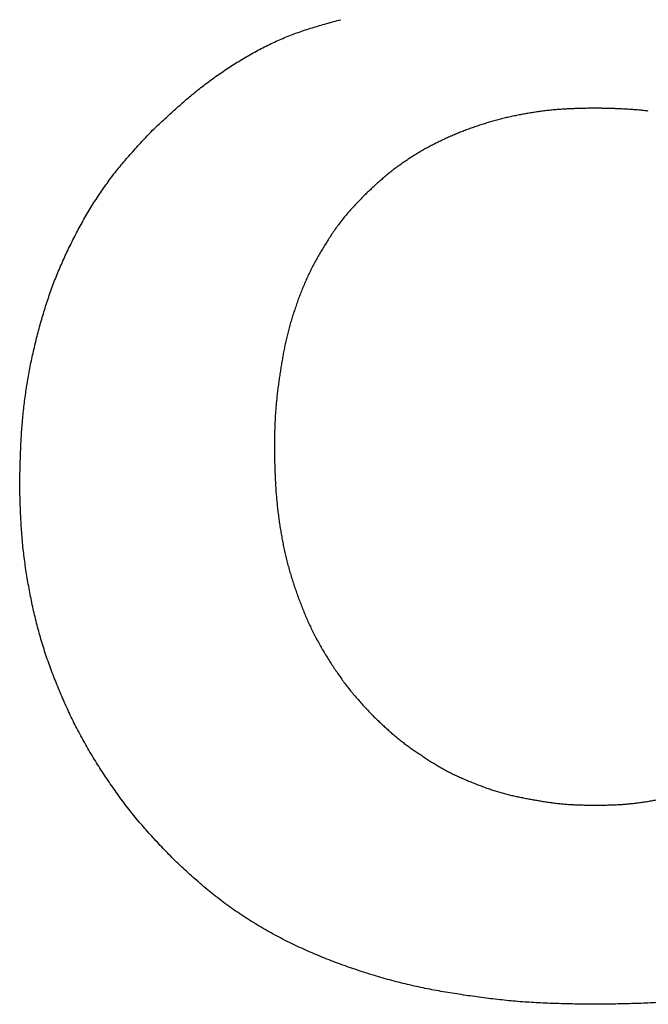
# Model space of a CAD drawing. Units: millimetres. Extents: x 34 to 599, y 2 to 418.
# Drawn here: x 191 to 191, y 149 to 150 of the extents above; entities that cross this region are included whole.
import ezdxf

# ---------------------------------------------------------------- set-up
doc = ezdxf.new("R2010")
doc.units = ezdxf.units.MM
doc.header["$LTSCALE"] = 0.250686
doc.layers.add('NoLayerName_001', color=7, linetype='Continuous')

msp = doc.modelspace()

# ---------------------------------------------------------------- linework, layer by layer
at = {"layer": 'NoLayerName_001', "color": 7, "linetype": 'Continuous', "lineweight": 25}
for points, knots in [([(190.9905893, 149.9062984), (190.9923064, 149.9079089), (190.9957382, 149.9111321), (191.0008983, 149.9159525), (191.0060789, 149.9207482), (191.0112911, 149.9255058), (191.0165454, 149.930213), (191.0218522, 149.9348572), (191.0272222, 149.9394255), (191.0326655, 149.9439056), (191.038193, 149.9482832), (191.0438044, 149.952556), (191.0494972, 149.9567241), (191.0552689, 149.9607867), (191.0611173, 149.9647433), (191.0670398, 149.9685933), (191.0730342, 149.9723359), (191.0790975, 149.9759708), (191.0852272, 149.9794956), (191.0914249, 149.9828986), (191.097691, 149.9861685), (191.1040258, 149.9892937), (191.1104296, 149.9922627), (191.1169029, 149.995064), (191.1234461, 149.9976863), (191.1300604, 150.0001177), (191.1367338, 150.0023845), (191.1434562, 150.0045141), (191.1502178, 150.0065342), (191.1570089, 150.0084718), (191.1638193, 150.0103557), (191.1683667, 150.0115904), (191.17064, 150.0122105)], [0, 0, 0, 0, 0.007062621, 0.014124237, 0.021183954, 0.02824111, 0.035295385, 0.042346919, 0.049396425, 0.056445307, 0.063495543, 0.070548066, 0.077603114, 0.084660866, 0.091721449, 0.098784936, 0.105851353, 0.112920677, 0.119992028, 0.127062813, 0.134130726, 0.141194126, 0.148252081, 0.155304436, 0.162351865, 0.169396531, 0.176442786, 0.183493673, 0.190550429, 0.197612843, 0.204679628, 0.211748777, 0.211748777, 0.211748777, 0.211748777]), ([(190.9905893, 149.9062984), (190.9923064, 149.9079089), (190.9957382, 149.9111321), (191.0008983, 149.9159525), (191.0060789, 149.9207482), (191.0112911, 149.9255058), (191.0165454, 149.930213), (191.0218522, 149.9348572), (191.0272222, 149.9394255), (191.0326655, 149.9439056), (191.038193, 149.9482832), (191.0438044, 149.952556), (191.0494972, 149.9567241), (191.0552689, 149.9607867), (191.0611173, 149.9647433), (191.0670398, 149.9685933), (191.0730342, 149.9723359), (191.0790975, 149.9759708), (191.0852272, 149.9794956), (191.0914249, 149.9828986), (191.097691, 149.9861685), (191.1040258, 149.9892937), (191.1104296, 149.9922627), (191.1169029, 149.995064), (191.1234461, 149.9976863), (191.1300604, 150.0001177), (191.1367338, 150.0023845), (191.1434562, 150.0045141), (191.1502178, 150.0065342), (191.1570089, 150.0084718), (191.1638193, 150.0103557), (191.1683667, 150.0115904), (191.17064, 150.0122105)], [0, 0, 0, 0, 0.007062621, 0.014124237, 0.021183954, 0.02824111, 0.035295385, 0.042346919, 0.049396425, 0.056445307, 0.063495543, 0.070548066, 0.077603114, 0.084660866, 0.091721449, 0.098784936, 0.105851353, 0.112920677, 0.119992028, 0.127062813, 0.134130726, 0.141194126, 0.148252081, 0.155304436, 0.162351865, 0.169396531, 0.176442786, 0.183493673, 0.190550429, 0.197612843, 0.204679628, 0.211748777, 0.211748777, 0.211748777, 0.211748777]), ([(191.4142379, 149.9274808), (191.4126065, 149.9274539), (191.4093437, 149.9274022), (191.4044502, 149.9273113), (191.399558, 149.9271979), (191.3946677, 149.9270497), (191.38978, 149.9268553), (191.3848955, 149.9266032), (191.3800151, 149.9262816), (191.3751399, 149.9258801), (191.3702707, 149.9254013), (191.3654084, 149.9248473), (191.3605542, 149.9242202), (191.3557091, 149.9235221), (191.350874, 149.9227549), (191.3460499, 149.9219214), (191.3412382, 149.9210209), (191.3364406, 149.9200507), (191.3316589, 149.9190083), (191.3268947, 149.9178912), (191.3221497, 149.9166971), (191.3174257, 149.9154232), (191.3127242, 149.9140681), (191.3080455, 149.9126354), (191.3033897, 149.9111279), (191.2987572, 149.9095485), (191.2941483, 149.9079003), (191.2895631, 149.9061862), (191.2850021, 149.9044089), (191.2804679, 149.902565), (191.2759632, 149.9006516), (191.2714907, 149.8986655), (191.267053, 149.8966036), (191.2626529, 149.8944628), (191.2582933, 149.8922403), (191.2539755, 149.8899367), (191.2497011, 149.8875524), (191.2454712, 149.885089), (191.2412894, 149.8825437), (191.2371492, 149.8799295), (191.2344384, 149.8781107), (191.2330767, 149.8772108)], [0, 0, 0, 0, 0.004894975, 0.009789466, 0.01468307, 0.019575548, 0.024466907, 0.029357483, 0.03424802, 0.039139433, 0.044031928, 0.048925468, 0.053819919, 0.058715061, 0.063610587, 0.068506109, 0.073401262, 0.078295817, 0.083189665, 0.088082825, 0.092975446, 0.097867812, 0.102760311, 0.107653248, 0.112546786, 0.117440958, 0.122335669, 0.127230703, 0.13212572, 0.137020354, 0.14191439, 0.146807796, 0.151700726, 0.15659354, 0.161486679, 0.166380272, 0.171274364, 0.17616901, 0.181064277, 0.185960243, 0.190856829, 0.190856829, 0.190856829, 0.190856829]), ([(191.4142379, 149.9274808), (191.4126065, 149.9274539), (191.4093437, 149.9274022), (191.4044502, 149.9273113), (191.399558, 149.9271979), (191.3946677, 149.9270497), (191.38978, 149.9268553), (191.3848955, 149.9266032), (191.3800151, 149.9262816), (191.3751399, 149.9258801), (191.3702707, 149.9254013), (191.3654084, 149.9248473), (191.3605542, 149.9242202), (191.3557091, 149.9235221), (191.350874, 149.9227549), (191.3460499, 149.9219214), (191.3412382, 149.9210209), (191.3364406, 149.9200507), (191.3316589, 149.9190083), (191.3268947, 149.9178912), (191.3221497, 149.9166971), (191.3174257, 149.9154232), (191.3127242, 149.9140681), (191.3080455, 149.9126354), (191.3033897, 149.9111279), (191.2987572, 149.9095485), (191.2941483, 149.9079003), (191.2895631, 149.9061862), (191.2850021, 149.9044089), (191.2804679, 149.902565), (191.2759632, 149.9006516), (191.2714907, 149.8986655), (191.267053, 149.8966036), (191.2626529, 149.8944628), (191.2582933, 149.8922403), (191.2539755, 149.8899367), (191.2497011, 149.8875524), (191.2454712, 149.885089), (191.2412894, 149.8825437), (191.2371492, 149.8799295), (191.2344384, 149.8781107), (191.2330767, 149.8772108)], [0, 0, 0, 0, 0.004894975, 0.009789466, 0.01468307, 0.019575548, 0.024466907, 0.029357483, 0.03424802, 0.039139433, 0.044031928, 0.048925468, 0.053819919, 0.058715061, 0.063610587, 0.068506109, 0.073401262, 0.078295817, 0.083189665, 0.088082825, 0.092975446, 0.097867812, 0.102760311, 0.107653248, 0.112546786, 0.117440958, 0.122335669, 0.127230703, 0.13212572, 0.137020354, 0.14191439, 0.146807796, 0.151700726, 0.15659354, 0.161486679, 0.166380272, 0.171274364, 0.17616901, 0.181064277, 0.185960243, 0.190856829, 0.190856829, 0.190856829, 0.190856829]), ([(191.464833, 149.9247246), (191.4633056, 149.9248925), (191.4602525, 149.9252434), (191.4556634, 149.9256803), (191.4510703, 149.9260643), (191.446473, 149.9263859), (191.4418728, 149.9266496), (191.4372704, 149.9268639), (191.4326661, 149.9270368), (191.4280603, 149.9271767), (191.4234534, 149.9272918), (191.4188459, 149.9273907), (191.4157739, 149.9274502), (191.4142379, 149.9274808)], [0, 0, 0, 0, 0.0046097859, 0.0092194633, 0.0138286652, 0.0184370067, 0.0230444774, 0.0276516937, 0.0322591057, 0.0368669411, 0.0414752496, 0.0460839477, 0.0506928627, 0.0506928627, 0.0506928627, 0.0506928627]), ([(191.464833, 149.9247246), (191.4633056, 149.9248925), (191.4602525, 149.9252434), (191.4556634, 149.9256803), (191.4510703, 149.9260643), (191.446473, 149.9263859), (191.4418728, 149.9266496), (191.4372704, 149.9268639), (191.4326661, 149.9270368), (191.4280603, 149.9271767), (191.4234534, 149.9272918), (191.4188459, 149.9273907), (191.4157739, 149.9274502), (191.4142379, 149.9274808)], [0, 0, 0, 0, 0.0046097859, 0.0092194633, 0.0138286652, 0.0184370067, 0.0230444774, 0.0276516937, 0.0322591057, 0.0368669411, 0.0414752496, 0.0460839477, 0.0506928627, 0.0506928627, 0.0506928627, 0.0506928627]), ([(190.9385489, 149.8433018), (190.9399385, 149.8453573), (190.9426867, 149.8494894), (190.9469948, 149.8555599), (190.9514138, 149.8615484), (190.9559632, 149.8674362), (190.9606373, 149.8732224), (190.9654381, 149.8789015), (190.9703433, 149.8844899), (190.9753318, 149.8900056), (190.9803831, 149.8954667), (190.9854752, 149.9008922), (190.9888858, 149.904495), (190.9905893, 149.9062984)], [0, 0, 0, 0, 0.0074432756, 0.014886605, 0.0223288955, 0.029769215, 0.0372068022, 0.0446417559, 0.052076584, 0.0595131624, 0.0669521326, 0.0743932108, 0.0818354968, 0.0818354968, 0.0818354968, 0.0818354968]), ([(190.9385489, 149.8433018), (190.9399385, 149.8453573), (190.9426867, 149.8494894), (190.9469948, 149.8555599), (190.9514138, 149.8615484), (190.9559632, 149.8674362), (190.9606373, 149.8732224), (190.9654381, 149.8789015), (190.9703433, 149.8844899), (190.9753318, 149.8900056), (190.9803831, 149.8954667), (190.9854752, 149.9008922), (190.9888858, 149.904495), (190.9905893, 149.9062984)], [0, 0, 0, 0, 0.0074432756, 0.014886605, 0.0223288955, 0.029769215, 0.0372068022, 0.0446417559, 0.052076584, 0.0595131624, 0.0669521326, 0.0743932108, 0.0818354968, 0.0818354968, 0.0818354968, 0.0818354968]), ([(191.2330767, 149.8772108), (191.2317327, 149.8762847), (191.2290314, 149.8744519), (191.2250606, 149.8715873), (191.2211427, 149.868653), (191.2172895, 149.8656364), (191.2135021, 149.86254), (191.2097834, 149.8593629), (191.2061221, 149.8561198), (191.2025069, 149.8528238), (191.1989263, 149.8494882), (191.1953682, 149.8461266), (191.1930052, 149.8438755), (191.1918224, 149.8427511)], [0, 0, 0, 0, 0.0048965757, 0.0097924971, 0.0146872574, 0.0195804938, 0.0244719943, 0.0293621898, 0.0342527159, 0.0391446363, 0.0440382607, 0.0489333345, 0.0538292268, 0.0538292268, 0.0538292268, 0.0538292268]), ([(191.2330767, 149.8772108), (191.2317327, 149.8762847), (191.2290314, 149.8744519), (191.2250606, 149.8715873), (191.2211427, 149.868653), (191.2172895, 149.8656364), (191.2135021, 149.86254), (191.2097834, 149.8593629), (191.2061221, 149.8561198), (191.2025069, 149.8528238), (191.1989263, 149.8494882), (191.1953682, 149.8461266), (191.1930052, 149.8438755), (191.1918224, 149.8427511)], [0, 0, 0, 0, 0.0048965757, 0.0097924971, 0.0146872574, 0.0195804938, 0.0244719943, 0.0293621898, 0.0342527159, 0.0391446363, 0.0440382607, 0.0489333345, 0.0538292268, 0.0538292268, 0.0538292268, 0.0538292268]), ([(190.8634947, 149.5673795), (190.8635488, 149.5698587), (190.8636539, 149.574817), (190.8638291, 149.5822537), (190.8640337, 149.5896889), (190.8642837, 149.597122), (190.864594, 149.6045521), (190.8649796, 149.6119786), (190.8654556, 149.6194006), (190.8660369, 149.6268164), (190.8667248, 149.6342242), (190.867521, 149.641622), (190.8684272, 149.6490073), (190.8694451, 149.6563777), (190.8705763, 149.6637311), (190.8718228, 149.671065), (190.8731842, 149.6783779), (190.8746556, 149.6856694), (190.876233, 149.6929391), (190.8779121, 149.7001867), (190.8796889, 149.7074119), (190.881559, 149.7146144), (190.8835183, 149.7217936), (190.8855749, 149.7289454), (190.8877366, 149.7360652), (190.8900114, 149.7431485), (190.8924069, 149.7501906), (190.894931, 149.7571871), (190.8975921, 149.7641327), (190.900385, 149.7710272), (190.9033028, 149.7778709), (190.9063391, 149.7846642), (190.9094873, 149.7914073), (190.9127411, 149.7981003), (190.9160932, 149.8047443), (190.9195471, 149.8113351), (190.9231087, 149.8178674), (190.9267815, 149.8243373), (190.930576, 149.8307364), (190.9344772, 149.8370729), (190.9372018, 149.8412188), (190.9385489, 149.8433018)], [0, 0, 0, 0, 0.007439285, 0.01487814, 0.022316227, 0.029753393, 0.037189759, 0.044625813, 0.052062502, 0.059500846, 0.066940513, 0.074380886, 0.081821431, 0.089261696, 0.09670132, 0.104140044, 0.111578085, 0.119016094, 0.126454581, 0.133893876, 0.141334143, 0.148775381, 0.156217265, 0.163658868, 0.17109944, 0.178538626, 0.185976492, 0.193413562, 0.200850784, 0.208288928, 0.215728344, 0.223169043, 0.23061072, 0.238052771, 0.245494372, 0.252935041, 0.260374734, 0.267813743, 0.275252717, 0.282692678, 0.290134656, 0.290134656, 0.290134656, 0.290134656]), ([(190.8634947, 149.5673795), (190.8635488, 149.5698587), (190.8636539, 149.574817), (190.8638291, 149.5822537), (190.8640337, 149.5896889), (190.8642837, 149.597122), (190.864594, 149.6045521), (190.8649796, 149.6119786), (190.8654556, 149.6194006), (190.8660369, 149.6268164), (190.8667248, 149.6342242), (190.867521, 149.641622), (190.8684272, 149.6490073), (190.8694451, 149.6563777), (190.8705763, 149.6637311), (190.8718228, 149.671065), (190.8731842, 149.6783779), (190.8746556, 149.6856694), (190.876233, 149.6929391), (190.8779121, 149.7001867), (190.8796889, 149.7074119), (190.881559, 149.7146144), (190.8835183, 149.7217936), (190.8855749, 149.7289454), (190.8877366, 149.7360652), (190.8900114, 149.7431485), (190.8924069, 149.7501906), (190.894931, 149.7571871), (190.8975921, 149.7641327), (190.900385, 149.7710272), (190.9033028, 149.7778709), (190.9063391, 149.7846642), (190.9094873, 149.7914073), (190.9127411, 149.7981003), (190.9160932, 149.8047443), (190.9195471, 149.8113351), (190.9231087, 149.8178674), (190.9267815, 149.8243373), (190.930576, 149.8307364), (190.9344772, 149.8370729), (190.9372018, 149.8412188), (190.9385489, 149.8433018)], [0, 0, 0, 0, 0.007439285, 0.01487814, 0.022316227, 0.029753393, 0.037189759, 0.044625813, 0.052062502, 0.059500846, 0.066940513, 0.074380886, 0.081821431, 0.089261696, 0.09670132, 0.104140044, 0.111578085, 0.119016094, 0.126454581, 0.133893876, 0.141334143, 0.148775381, 0.156217265, 0.163658868, 0.17109944, 0.178538626, 0.185976492, 0.193413562, 0.200850784, 0.208288928, 0.215728344, 0.223169043, 0.23061072, 0.238052771, 0.245494372, 0.252935041, 0.260374734, 0.267813743, 0.275252717, 0.282692678, 0.290134656, 0.290134656, 0.290134656, 0.290134656]), ([(191.1918224, 149.8427511), (191.190605, 149.8414679), (191.1881667, 149.838906), (191.1845355, 149.8350408), (191.1809495, 149.8311387), (191.1774334, 149.8271794), (191.1740091, 149.823145), (191.1707031, 149.8190144), (191.1675282, 149.8147803), (191.1644658, 149.8104597), (191.1615025, 149.8060653), (191.1586233, 149.801611), (191.1558146, 149.7971099), (191.1530587, 149.7925767), (191.1503595, 149.7880119), (191.1477299, 149.78341), (191.1451805, 149.7787666), (191.1427226, 149.7740768), (191.1403668, 149.7693362), (191.1381258, 149.76454), (191.1359936, 149.7596928), (191.133961, 149.7548006), (191.1320196, 149.749869), (191.130161, 149.7449037), (191.1283767, 149.7399104), (191.1266576, 149.7348944), (191.1250091, 149.7298559), (191.1234373, 149.7247947), (191.1219483, 149.7197104), (191.1205481, 149.7146028), (191.1192423, 149.7094716), (191.1180387, 149.7043162), (191.1169311, 149.6991389), (191.115907, 149.6939433), (191.1149555, 149.688732), (191.1140651, 149.6835082), (191.1132248, 149.6782746), (191.1124218, 149.6730345), (191.1116505, 149.6677898), (191.1109126, 149.6625411), (191.1104697, 149.6590358), (191.1102422, 149.6572842)], [0, 0, 0, 0, 0.00530631, 0.010610255, 0.015909972, 0.021204607, 0.026494826, 0.031783312, 0.037074005, 0.042369127, 0.047669211, 0.052973413, 0.058279739, 0.063585402, 0.068888569, 0.0741886, 0.079485397, 0.084779473, 0.090072039, 0.095364965, 0.100659747, 0.105957046, 0.111256899, 0.116558778, 0.12186165, 0.127164167, 0.132465441, 0.137764981, 0.143062559, 0.148358233, 0.153652363, 0.158945681, 0.164239456, 0.169534734, 0.174831991, 0.180131215, 0.185431979, 0.190733525, 0.196034908, 0.201335332, 0.20663421, 0.20663421, 0.20663421, 0.20663421]), ([(191.1918224, 149.8427511), (191.190605, 149.8414679), (191.1881667, 149.838906), (191.1845355, 149.8350408), (191.1809495, 149.8311387), (191.1774334, 149.8271794), (191.1740091, 149.823145), (191.1707031, 149.8190144), (191.1675282, 149.8147803), (191.1644658, 149.8104597), (191.1615025, 149.8060653), (191.1586233, 149.801611), (191.1558146, 149.7971099), (191.1530587, 149.7925767), (191.1503595, 149.7880119), (191.1477299, 149.78341), (191.1451805, 149.7787666), (191.1427226, 149.7740768), (191.1403668, 149.7693362), (191.1381258, 149.76454), (191.1359936, 149.7596928), (191.133961, 149.7548006), (191.1320196, 149.749869), (191.130161, 149.7449037), (191.1283767, 149.7399104), (191.1266576, 149.7348944), (191.1250091, 149.7298559), (191.1234373, 149.7247947), (191.1219483, 149.7197104), (191.1205481, 149.7146028), (191.1192423, 149.7094716), (191.1180387, 149.7043162), (191.1169311, 149.6991389), (191.115907, 149.6939433), (191.1149555, 149.688732), (191.1140651, 149.6835082), (191.1132248, 149.6782746), (191.1124218, 149.6730345), (191.1116505, 149.6677898), (191.1109126, 149.6625411), (191.1104697, 149.6590358), (191.1102422, 149.6572842)], [0, 0, 0, 0, 0.00530631, 0.010610255, 0.015909972, 0.021204607, 0.026494826, 0.031783312, 0.037074005, 0.042369127, 0.047669211, 0.052973413, 0.058279739, 0.063585402, 0.068888569, 0.0741886, 0.079485397, 0.084779473, 0.090072039, 0.095364965, 0.100659747, 0.105957046, 0.111256899, 0.116558778, 0.12186165, 0.127164167, 0.132465441, 0.137764981, 0.143062559, 0.148358233, 0.153652363, 0.158945681, 0.164239456, 0.169534734, 0.174831991, 0.180131215, 0.185431979, 0.190733525, 0.196034908, 0.201335332, 0.20663421, 0.20663421, 0.20663421, 0.20663421]), ([(191.1102422, 149.6572842), (191.1100338, 149.6555309), (191.1096015, 149.6520267), (191.1090468, 149.6467605), (191.1085593, 149.6414893), (191.1081582, 149.6362115), (191.1078451, 149.6309279), (191.107606, 149.6256395), (191.107429, 149.620347), (191.1073015, 149.6150514), (191.1072113, 149.6097533), (191.1071455, 149.6044536), (191.1071111, 149.6009201), (191.1070927, 149.5991532)], [0, 0, 0, 0, 0.0052969852, 0.0105920158, 0.0158853577, 0.0211776497, 0.0264699938, 0.0317634899, 0.0370587471, 0.0423559373, 0.0476548824, 0.0529551428, 0.0582561044, 0.0582561044, 0.0582561044, 0.0582561044]), ([(191.1102422, 149.6572842), (191.1100338, 149.6555309), (191.1096015, 149.6520267), (191.1090468, 149.6467605), (191.1085593, 149.6414893), (191.1081582, 149.6362115), (191.1078451, 149.6309279), (191.107606, 149.6256395), (191.107429, 149.620347), (191.1073015, 149.6150514), (191.1072113, 149.6097533), (191.1071455, 149.6044536), (191.1071111, 149.6009201), (191.1070927, 149.5991532)], [0, 0, 0, 0, 0.0052969852, 0.0105920158, 0.0158853577, 0.0211776497, 0.0264699938, 0.0317634899, 0.0370587471, 0.0423559373, 0.0476548824, 0.0529551428, 0.0582561044, 0.0582561044, 0.0582561044, 0.0582561044]), ([(191.1070927, 149.5991532), (191.1071384, 149.597294), (191.1072277, 149.5935757), (191.1073746, 149.5879989), (191.1075431, 149.5824234), (191.107745, 149.5768498), (191.1079913, 149.5712788), (191.108293, 149.5657111), (191.1086613, 149.5601473), (191.109107, 149.5545886), (191.1096294, 149.5490358), (191.1102278, 149.5434899), (191.1109019, 149.5379518), (191.1116508, 149.5324226), (191.1124742, 149.5269033), (191.1133711, 149.521395), (191.1143428, 149.5158993), (191.115394, 149.5104187), (191.1165286, 149.5049555), (191.1177508, 149.4995123), (191.1190647, 149.4940915), (191.1204743, 149.4886957), (191.1219836, 149.4833271), (191.1235864, 149.4779854), (191.1252772, 149.4726698), (191.1270501, 149.4673796), (191.1288995, 149.4621142), (191.1308199, 149.4568729), (191.1328046, 149.451655), (191.1348611, 149.4464653), (191.1369979, 149.4413095), (191.1392232, 149.4361934), (191.1415454, 149.4311227), (191.1439724, 149.4261029), (191.1465136, 149.4211406), (191.149161, 149.4162334), (191.1519044, 149.411377), (191.1547332, 149.406567), (191.1576402, 149.4018012), (191.1606059, 149.3970692), (191.1626393, 149.3939498), (191.1636491, 149.3923855)], [0, 0, 0, 0, 0.005579232, 0.011158068, 0.016736178, 0.022313364, 0.027889628, 0.033465238, 0.039040793, 0.044617057, 0.050194199, 0.055772194, 0.061351001, 0.066930556, 0.072510779, 0.078091563, 0.083672507, 0.089253001, 0.094832609, 0.100411101, 0.105988465, 0.111564922, 0.117141014, 0.122717577, 0.128295238, 0.133874346, 0.139454984, 0.145036994, 0.150619859, 0.156202348, 0.16178336, 0.167362251, 0.172938894, 0.178513729, 0.184087868, 0.189662939, 0.195240117, 0.200819958, 0.206402459, 0.21198712, 0.217572848, 0.217572848, 0.217572848, 0.217572848]), ([(191.1070927, 149.5991532), (191.1071384, 149.597294), (191.1072277, 149.5935757), (191.1073746, 149.5879989), (191.1075431, 149.5824234), (191.107745, 149.5768498), (191.1079913, 149.5712788), (191.108293, 149.5657111), (191.1086613, 149.5601473), (191.109107, 149.5545886), (191.1096294, 149.5490358), (191.1102278, 149.5434899), (191.1109019, 149.5379518), (191.1116508, 149.5324226), (191.1124742, 149.5269033), (191.1133711, 149.521395), (191.1143428, 149.5158993), (191.115394, 149.5104187), (191.1165286, 149.5049555), (191.1177508, 149.4995123), (191.1190647, 149.4940915), (191.1204743, 149.4886957), (191.1219836, 149.4833271), (191.1235864, 149.4779854), (191.1252772, 149.4726698), (191.1270501, 149.4673796), (191.1288995, 149.4621142), (191.1308199, 149.4568729), (191.1328046, 149.451655), (191.1348611, 149.4464653), (191.1369979, 149.4413095), (191.1392232, 149.4361934), (191.1415454, 149.4311227), (191.1439724, 149.4261029), (191.1465136, 149.4211406), (191.149161, 149.4162334), (191.1519044, 149.411377), (191.1547332, 149.406567), (191.1576402, 149.4018012), (191.1606059, 149.3970692), (191.1626393, 149.3939498), (191.1636491, 149.3923855)], [0, 0, 0, 0, 0.005579232, 0.011158068, 0.016736178, 0.022313364, 0.027889628, 0.033465238, 0.039040793, 0.044617057, 0.050194199, 0.055772194, 0.061351001, 0.066930556, 0.072510779, 0.078091563, 0.083672507, 0.089253001, 0.094832609, 0.100411101, 0.105988465, 0.111564922, 0.117141014, 0.122717577, 0.128295238, 0.133874346, 0.139454984, 0.145036994, 0.150619859, 0.156202348, 0.16178336, 0.167362251, 0.172938894, 0.178513729, 0.184087868, 0.189662939, 0.195240117, 0.200819958, 0.206402459, 0.21198712, 0.217572848, 0.217572848, 0.217572848, 0.217572848]), ([(190.8703896, 149.4797001), (190.869979, 149.4823376), (190.8691287, 149.4876072), (190.8680292, 149.4955371), (190.867046, 149.5034793), (190.8662047, 149.5114357), (190.8655118, 149.5194049), (190.8649619, 149.5273851), (190.8645282, 149.5353738), (190.864188, 149.5433693), (190.8639182, 149.5513698), (190.8636941, 149.5593738), (190.8635627, 149.5647109), (190.8634947, 149.5673795)], [0, 0, 0, 0, 0.0080076557, 0.016012864, 0.0240154094, 0.0320154741, 0.0400137019, 0.0480118351, 0.0560117366, 0.0640142876, 0.0720195452, 0.0800269497, 0.0880355302, 0.0880355302, 0.0880355302, 0.0880355302]), ([(190.8703896, 149.4797001), (190.869979, 149.4823376), (190.8691287, 149.4876072), (190.8680292, 149.4955371), (190.867046, 149.5034793), (190.8662047, 149.5114357), (190.8655118, 149.5194049), (190.8649619, 149.5273851), (190.8645282, 149.5353738), (190.864188, 149.5433693), (190.8639182, 149.5513698), (190.8636941, 149.5593738), (190.8635627, 149.5647109), (190.8634947, 149.5673795)], [0, 0, 0, 0, 0.0080076557, 0.016012864, 0.0240154094, 0.0320154741, 0.0400137019, 0.0480118351, 0.0560117366, 0.0640142876, 0.0720195452, 0.0800269497, 0.0880355302, 0.0880355302, 0.0880355302, 0.0880355302]), ([(191.0117717, 149.2072782), (191.0099237, 149.2092054), (191.0062245, 149.2130558), (191.000698, 149.2188515), (190.9952102, 149.2246805), (190.9897817, 149.2305607), (190.9844321, 149.2365091), (190.9791806, 149.2425421), (190.9740503, 149.2486788), (190.9690464, 149.2549214), (190.9641594, 149.2612593), (190.959383, 149.2676847), (190.9547101, 149.2741889), (190.9501341, 149.2807636), (190.9456469, 149.2873997), (190.941246, 149.2940922), (190.9369421, 149.3008455), (190.9327436, 149.3076623), (190.9286598, 149.3145458), (190.9246995, 149.3214991), (190.9208722, 149.3285256), (190.9171848, 149.3356269), (190.9136288, 149.3427963), (190.9101972, 149.3500283), (190.9068826, 149.3573168), (190.9036778, 149.3646562), (190.9005753, 149.3720405), (190.8975683, 149.3794644), (190.8946681, 149.3869295), (190.8918851, 149.3944372), (190.8892301, 149.4019888), (190.8867137, 149.4095857), (190.8843465, 149.417229), (190.8821396, 149.4249201), (190.8800839, 149.432654), (190.878169, 149.4404259), (190.8763852, 149.4482313), (190.8747213, 149.4560653), (190.8731723, 149.4639239), (190.8717092, 149.4717996), (190.8708381, 149.4770682), (190.8703896, 149.4797001)], [0, 0, 0, 0, 0.008010053, 0.016018661, 0.02402463, 0.032027278, 0.040026682, 0.048023939, 0.056021355, 0.064021071, 0.072023865, 0.080029869, 0.08803865, 0.096049261, 0.104060282, 0.112070228, 0.120078225, 0.128083837, 0.136087057, 0.144088344, 0.152088653, 0.160089356, 0.168091578, 0.176095926, 0.184102533, 0.192111087, 0.200120864, 0.208130735, 0.216139446, 0.224146131, 0.232150414, 0.240152453, 0.248152981, 0.256153343, 0.264155005, 0.272158867, 0.280165231, 0.28817385, 0.296183975, 0.30419442, 0.312203936, 0.312203936, 0.312203936, 0.312203936]), ([(191.0117717, 149.2072782), (191.0099237, 149.2092054), (191.0062245, 149.2130558), (191.000698, 149.2188515), (190.9952102, 149.2246805), (190.9897817, 149.2305607), (190.9844321, 149.2365091), (190.9791806, 149.2425421), (190.9740503, 149.2486788), (190.9690464, 149.2549214), (190.9641594, 149.2612593), (190.959383, 149.2676847), (190.9547101, 149.2741889), (190.9501341, 149.2807636), (190.9456469, 149.2873997), (190.941246, 149.2940922), (190.9369421, 149.3008455), (190.9327436, 149.3076623), (190.9286598, 149.3145458), (190.9246995, 149.3214991), (190.9208722, 149.3285256), (190.9171848, 149.3356269), (190.9136288, 149.3427963), (190.9101972, 149.3500283), (190.9068826, 149.3573168), (190.9036778, 149.3646562), (190.9005753, 149.3720405), (190.8975683, 149.3794644), (190.8946681, 149.3869295), (190.8918851, 149.3944372), (190.8892301, 149.4019888), (190.8867137, 149.4095857), (190.8843465, 149.417229), (190.8821396, 149.4249201), (190.8800839, 149.432654), (190.878169, 149.4404259), (190.8763852, 149.4482313), (190.8747213, 149.4560653), (190.8731723, 149.4639239), (190.8717092, 149.4717996), (190.8708381, 149.4770682), (190.8703896, 149.4797001)], [0, 0, 0, 0, 0.008010053, 0.016018661, 0.02402463, 0.032027278, 0.040026682, 0.048023939, 0.056021355, 0.064021071, 0.072023865, 0.080029869, 0.08803865, 0.096049261, 0.104060282, 0.112070228, 0.120078225, 0.128083837, 0.136087057, 0.144088344, 0.152088653, 0.160089356, 0.168091578, 0.176095926, 0.184102533, 0.192111087, 0.200120864, 0.208130735, 0.216139446, 0.224146131, 0.232150414, 0.240152453, 0.248152981, 0.256153343, 0.264155005, 0.272158867, 0.280165231, 0.28817385, 0.296183975, 0.30419442, 0.312203936, 0.312203936, 0.312203936, 0.312203936]), ([(191.1636491, 149.3923855), (191.1646805, 149.3908358), (191.1667249, 149.3877249), (191.1698991, 149.3831327), (191.1731498, 149.3785987), (191.176498, 149.3741401), (191.1799507, 149.3697651), (191.183519, 149.3654847), (191.1871832, 149.3612846), (191.1909238, 149.3571483), (191.194722, 149.3530604), (191.1985577, 149.3490037), (191.2011293, 149.3463118), (191.2024136, 149.344964)], [0, 0, 0, 0, 0.0055848384, 0.011167115, 0.0167458509, 0.0223208719, 0.0278929196, 0.0334639735, 0.0390369132, 0.0446133715, 0.050193639, 0.0557770022, 0.0613620798, 0.0613620798, 0.0613620798, 0.0613620798]), ([(191.1636491, 149.3923855), (191.1646805, 149.3908358), (191.1667249, 149.3877249), (191.1698991, 149.3831327), (191.1731498, 149.3785987), (191.176498, 149.3741401), (191.1799507, 149.3697651), (191.183519, 149.3654847), (191.1871832, 149.3612846), (191.1909238, 149.3571483), (191.194722, 149.3530604), (191.1985577, 149.3490037), (191.2011293, 149.3463118), (191.2024136, 149.344964)], [0, 0, 0, 0, 0.0055848384, 0.011167115, 0.0167458509, 0.0223208719, 0.0278929196, 0.0334639735, 0.0390369132, 0.0446133715, 0.050193639, 0.0557770022, 0.0613620798, 0.0613620798, 0.0613620798, 0.0613620798]), ([(191.2024136, 149.344964), (191.2035439, 149.3438813), (191.2058018, 149.3417137), (191.2092024, 149.3384781), (191.2126257, 149.3352697), (191.216084, 149.3321032), (191.2195889, 149.3289924), (191.2231515, 149.3259506), (191.2267854, 149.3229947), (191.2304873, 149.3201225), (191.2342469, 149.317322), (191.2380557, 149.3145838), (191.2419046, 149.3118976), (191.245785, 149.3092538), (191.2496865, 149.3066401), (191.2536091, 149.3040593), (191.2575607, 149.3015269), (191.2615475, 149.2990556), (191.2655764, 149.2966589), (191.2696535, 149.2943494), (191.2737864, 149.2921429), (191.2779749, 149.2900419), (191.2822107, 149.288033), (191.2864877, 149.2861061), (191.2907988, 149.2842501), (191.2951377, 149.2824549), (191.299497, 149.2807075), (191.3038736, 149.2790059), (191.3082711, 149.2773639), (191.3126915, 149.2757925), (191.3171374, 149.2743034), (191.3216109, 149.2729078), (191.3261151, 149.2716189), (191.33065, 149.2704415), (191.3352101, 149.2693587), (191.3397913, 149.2683567), (191.3443892, 149.2674208), (191.3489996, 149.2665362), (191.3536184, 149.2656901), (191.3582404, 149.2648616), (191.3613283, 149.2643479), (191.3628711, 149.2640862)], [0, 0, 0, 0, 0.004695575, 0.009389858, 0.014081768, 0.018770639, 0.023456441, 0.028139982, 0.032823091, 0.037507853, 0.042195455, 0.046886281, 0.051580035, 0.056275858, 0.06097244, 0.065668192, 0.070361754, 0.075052288, 0.079739627, 0.084424408, 0.089108214, 0.093793189, 0.098480764, 0.103171516, 0.10786528, 0.112561256, 0.11725811, 0.121954246, 0.126648369, 0.131339653, 0.136027832, 0.140713284, 0.14539713, 0.150081311, 0.154767608, 0.15945689, 0.164149218, 0.168843996, 0.173540118, 0.178236157, 0.182930794, 0.182930794, 0.182930794, 0.182930794]), ([(191.2024136, 149.344964), (191.2035439, 149.3438813), (191.2058018, 149.3417137), (191.2092024, 149.3384781), (191.2126257, 149.3352697), (191.216084, 149.3321032), (191.2195889, 149.3289924), (191.2231515, 149.3259506), (191.2267854, 149.3229947), (191.2304873, 149.3201225), (191.2342469, 149.317322), (191.2380557, 149.3145838), (191.2419046, 149.3118976), (191.245785, 149.3092538), (191.2496865, 149.3066401), (191.2536091, 149.3040593), (191.2575607, 149.3015269), (191.2615475, 149.2990556), (191.2655764, 149.2966589), (191.2696535, 149.2943494), (191.2737864, 149.2921429), (191.2779749, 149.2900419), (191.2822107, 149.288033), (191.2864877, 149.2861061), (191.2907988, 149.2842501), (191.2951377, 149.2824549), (191.299497, 149.2807075), (191.3038736, 149.2790059), (191.3082711, 149.2773639), (191.3126915, 149.2757925), (191.3171374, 149.2743034), (191.3216109, 149.2729078), (191.3261151, 149.2716189), (191.33065, 149.2704415), (191.3352101, 149.2693587), (191.3397913, 149.2683567), (191.3443892, 149.2674208), (191.3489996, 149.2665362), (191.3536184, 149.2656901), (191.3582404, 149.2648616), (191.3613283, 149.2643479), (191.3628711, 149.2640862)], [0, 0, 0, 0, 0.004695575, 0.009389858, 0.014081768, 0.018770639, 0.023456441, 0.028139982, 0.032823091, 0.037507853, 0.042195455, 0.046886281, 0.051580035, 0.056275858, 0.06097244, 0.065668192, 0.070361754, 0.075052288, 0.079739627, 0.084424408, 0.089108214, 0.093793189, 0.098480764, 0.103171516, 0.10786528, 0.112561256, 0.11725811, 0.121954246, 0.126648369, 0.131339653, 0.136027832, 0.140713284, 0.14539713, 0.150081311, 0.154767608, 0.15945689, 0.164149218, 0.168843996, 0.173540118, 0.178236157, 0.182930794, 0.182930794, 0.182930794, 0.182930794]), ([(191.4142379, 149.2602343), (191.4158029, 149.2602549), (191.4189326, 149.2602929), (191.423626, 149.2603687), (191.4283168, 149.2604765), (191.4330035, 149.2606333), (191.437685, 149.2608555), (191.4423599, 149.2611587), (191.4470265, 149.2615617), (191.4516836, 149.2620701), (191.4563321, 149.2626673), (191.4609729, 149.2633411), (191.4656069, 149.2640781), (191.4702348, 149.2648651), (191.4748575, 149.2656891), (191.4794761, 149.2665364), (191.4840866, 149.2674207), (191.4886845, 149.2683567), (191.4932657, 149.2693587), (191.4978258, 149.2704415), (191.5023607, 149.2716189), (191.5068649, 149.2729078), (191.5113384, 149.2743034), (191.5157843, 149.2757925), (191.5202047, 149.2773639), (191.5246022, 149.2790059), (191.5289788, 149.2807075), (191.5333381, 149.2824549), (191.537677, 149.2842501), (191.5419881, 149.2861061), (191.5462651, 149.288033), (191.550501, 149.2900419), (191.5546894, 149.2921429), (191.5588223, 149.2943494), (191.5628994, 149.2966589), (191.5669283, 149.2990556), (191.5709151, 149.301527), (191.5748669, 149.3040591), (191.5787887, 149.3066409), (191.5826928, 149.3092508), (191.5852737, 149.3110232), (191.5865668, 149.3119052)], [0, 0, 0, 0, 0.004695475, 0.009389783, 0.014081929, 0.018771257, 0.023457626, 0.028141579, 0.032824518, 0.03750844, 0.042194735, 0.046884021, 0.051576265, 0.056270903, 0.060966941, 0.065663063, 0.070357841, 0.075050169, 0.079739451, 0.084425749, 0.08910993, 0.093793775, 0.098479227, 0.103167406, 0.10785869, 0.112552813, 0.117248949, 0.121945804, 0.126641779, 0.131335543, 0.136026296, 0.140713871, 0.145398845, 0.150082652, 0.154767433, 0.159454771, 0.164145306, 0.168838867, 0.173534619, 0.178231202, 0.182927025, 0.182927025, 0.182927025, 0.182927025]), ([(191.4142379, 149.2602343), (191.4158029, 149.2602549), (191.4189326, 149.2602929), (191.423626, 149.2603687), (191.4283168, 149.2604765), (191.4330035, 149.2606333), (191.437685, 149.2608555), (191.4423599, 149.2611587), (191.4470265, 149.2615617), (191.4516836, 149.2620701), (191.4563321, 149.2626673), (191.4609729, 149.2633411), (191.4656069, 149.2640781), (191.4702348, 149.2648651), (191.4748575, 149.2656891), (191.4794761, 149.2665364), (191.4840866, 149.2674207), (191.4886845, 149.2683567), (191.4932657, 149.2693587), (191.4978258, 149.2704415), (191.5023607, 149.2716189), (191.5068649, 149.2729078), (191.5113384, 149.2743034), (191.5157843, 149.2757925), (191.5202047, 149.2773639), (191.5246022, 149.2790059), (191.5289788, 149.2807075), (191.5333381, 149.2824549), (191.537677, 149.2842501), (191.5419881, 149.2861061), (191.5462651, 149.288033), (191.550501, 149.2900419), (191.5546894, 149.2921429), (191.5588223, 149.2943494), (191.5628994, 149.2966589), (191.5669283, 149.2990556), (191.5709151, 149.301527), (191.5748669, 149.3040591), (191.5787887, 149.3066409), (191.5826928, 149.3092508), (191.5852737, 149.3110232), (191.5865668, 149.3119052)], [0, 0, 0, 0, 0.004695475, 0.009389783, 0.014081929, 0.018771257, 0.023457626, 0.028141579, 0.032824518, 0.03750844, 0.042194735, 0.046884021, 0.051576265, 0.056270903, 0.060966941, 0.065663063, 0.070357841, 0.075050169, 0.079739451, 0.084425749, 0.08910993, 0.093793775, 0.098479227, 0.103167406, 0.10785869, 0.112552813, 0.117248949, 0.121945804, 0.126641779, 0.131335543, 0.136026296, 0.140713871, 0.145398845, 0.150082652, 0.154767433, 0.159454771, 0.164145306, 0.168838867, 0.173534619, 0.178231202, 0.182927025, 0.182927025, 0.182927025, 0.182927025]), ([(191.3628711, 149.2640862), (191.3644159, 149.2638413), (191.3675022, 149.2633369), (191.3721439, 149.2626684), (191.3767922, 149.2620698), (191.3814493, 149.2615618), (191.3861159, 149.2611587), (191.3907908, 149.2608555), (191.3954723, 149.2606333), (191.4001591, 149.2604765), (191.4048498, 149.2603687), (191.4095432, 149.2602929), (191.4126729, 149.2602549), (191.4142379, 149.2602343)], [0, 0, 0, 0, 0.0046922449, 0.0093815306, 0.0140678256, 0.0187517471, 0.023434686, 0.0281186398, 0.0328050085, 0.0374943364, 0.042186482, 0.0468807905, 0.0515762655, 0.0515762655, 0.0515762655, 0.0515762655]), ([(191.3628711, 149.2640862), (191.3644159, 149.2638413), (191.3675022, 149.2633369), (191.3721439, 149.2626684), (191.3767922, 149.2620698), (191.3814493, 149.2615618), (191.3861159, 149.2611587), (191.3907908, 149.2608555), (191.3954723, 149.2606333), (191.4001591, 149.2604765), (191.4048498, 149.2603687), (191.4095432, 149.2602929), (191.4126729, 149.2602549), (191.4142379, 149.2602343)], [0, 0, 0, 0, 0.0046922449, 0.0093815306, 0.0140678256, 0.0187517471, 0.023434686, 0.0281186398, 0.0328050085, 0.0374943364, 0.042186482, 0.0468807905, 0.0515762655, 0.0515762655, 0.0515762655, 0.0515762655]), ([(191.0870587, 149.147847), (191.0845934, 149.1494007), (191.0796378, 149.152469), (191.0723549, 149.157306), (191.0651713, 149.1622852), (191.0581106, 149.1674334), (191.0511756, 149.1727443), (191.0443776, 149.1782251), (191.0377062, 149.1838578), (191.0311346, 149.1896087), (191.0246388, 149.1954492), (191.0181919, 149.201348), (191.0139136, 149.2053032), (191.0117717, 149.2072782)], [0, 0, 0, 0, 0.0087422443, 0.0174843231, 0.0262247399, 0.0349623705, 0.043696484, 0.0524269464, 0.0611564862, 0.0698883461, 0.0786237654, 0.0873624231, 0.0961029594, 0.0961029594, 0.0961029594, 0.0961029594]), ([(191.0870587, 149.147847), (191.0845934, 149.1494007), (191.0796378, 149.152469), (191.0723549, 149.157306), (191.0651713, 149.1622852), (191.0581106, 149.1674334), (191.0511756, 149.1727443), (191.0443776, 149.1782251), (191.0377062, 149.1838578), (191.0311346, 149.1896087), (191.0246388, 149.1954492), (191.0181919, 149.201348), (191.0139136, 149.2053032), (191.0117717, 149.2072782)], [0, 0, 0, 0, 0.0087422443, 0.0174843231, 0.0262247399, 0.0349623705, 0.043696484, 0.0524269464, 0.0611564862, 0.0698883461, 0.0786237654, 0.0873624231, 0.0961029594, 0.0961029594, 0.0961029594, 0.0961029594]), ([(191.4142379, 149.0695924), (191.4113252, 149.0696293), (191.4055, 149.0696998), (191.3967631, 149.0698256), (191.3880281, 149.0699857), (191.3792962, 149.0701985), (191.3705683, 149.0704811), (191.3618453, 149.0708514), (191.3531284, 149.071326), (191.3444189, 149.0719253), (191.3357178, 149.07265), (191.3270254, 149.07349), (191.318342, 149.0744379), (191.3096681, 149.0754855), (191.3010042, 149.0766246), (191.2923506, 149.0778478), (191.2837077, 149.079145), (191.2750779, 149.080523), (191.2664651, 149.0819951), (191.257873, 149.083573), (191.2493051, 149.0852686), (191.2407652, 149.0870938), (191.2322571, 149.0890611), (191.2237849, 149.0911803), (191.2153487, 149.0934444), (191.2069495, 149.0958476), (191.198588, 149.098384), (191.190265, 149.1010474), (191.1819812, 149.1038321), (191.1737371, 149.1067314), (191.1655372, 149.1097512), (191.1573864, 149.1128981), (191.1492898, 149.1161785), (191.1412521, 149.1195991), (191.1332784, 149.1231662), (191.1253741, 149.1268862), (191.1175436, 149.1307607), (191.1097899, 149.1347892), (191.1021215, 149.1389792), (191.0945278, 149.1433071), (191.0895561, 149.1463464), (191.0870587, 149.147847)], [0, 0, 0, 0, 0.008738853, 0.017476895, 0.026213418, 0.034947927, 0.043680243, 0.052410607, 0.061139788, 0.069869143, 0.078599863, 0.087332501, 0.096067281, 0.104804133, 0.11354271, 0.122282415, 0.131022408, 0.139761635, 0.148499253, 0.157234823, 0.165968369, 0.174700428, 0.183432103, 0.192164751, 0.20089895, 0.209634861, 0.218372366, 0.227111084, 0.235850382, 0.24458942, 0.253327485, 0.262064222, 0.270799642, 0.279534146, 0.288268547, 0.297003816, 0.305740024, 0.314477079, 0.323215059, 0.331954223, 0.340695011, 0.340695011, 0.340695011, 0.340695011]), ([(191.4142379, 149.0695924), (191.4113252, 149.0696293), (191.4055, 149.0696998), (191.3967631, 149.0698256), (191.3880281, 149.0699857), (191.3792962, 149.0701985), (191.3705683, 149.0704811), (191.3618453, 149.0708514), (191.3531284, 149.071326), (191.3444189, 149.0719253), (191.3357178, 149.07265), (191.3270254, 149.07349), (191.318342, 149.0744379), (191.3096681, 149.0754855), (191.3010042, 149.0766246), (191.2923506, 149.0778478), (191.2837077, 149.079145), (191.2750779, 149.080523), (191.2664651, 149.0819951), (191.257873, 149.083573), (191.2493051, 149.0852686), (191.2407652, 149.0870938), (191.2322571, 149.0890611), (191.2237849, 149.0911803), (191.2153487, 149.0934444), (191.2069495, 149.0958476), (191.198588, 149.098384), (191.190265, 149.1010474), (191.1819812, 149.1038321), (191.1737371, 149.1067314), (191.1655372, 149.1097512), (191.1573864, 149.1128981), (191.1492898, 149.1161785), (191.1412521, 149.1195991), (191.1332784, 149.1231662), (191.1253741, 149.1268862), (191.1175436, 149.1307607), (191.1097899, 149.1347892), (191.1021215, 149.1389792), (191.0945278, 149.1433071), (191.0895561, 149.1463464), (191.0870587, 149.147847)], [0, 0, 0, 0, 0.008738853, 0.017476895, 0.026213418, 0.034947927, 0.043680243, 0.052410607, 0.061139788, 0.069869143, 0.078599863, 0.087332501, 0.096067281, 0.104804133, 0.11354271, 0.122282415, 0.131022408, 0.139761635, 0.148499253, 0.157234823, 0.165968369, 0.174700428, 0.183432103, 0.192164751, 0.20089895, 0.209634861, 0.218372366, 0.227111084, 0.235850382, 0.24458942, 0.253327485, 0.262064222, 0.270799642, 0.279534146, 0.288268547, 0.297003816, 0.305740024, 0.314477079, 0.323215059, 0.331954223, 0.340695011, 0.340695011, 0.340695011, 0.340695011]), ([(191.5101312, 149.0744544), (191.5072368, 149.0741389), (191.5014513, 149.0734821), (191.4927577, 149.0726521), (191.484057, 149.0719247), (191.4753474, 149.0713262), (191.4666305, 149.0708513), (191.4579075, 149.0704811), (191.4491796, 149.0701985), (191.4404477, 149.0699857), (191.4317127, 149.0698256), (191.4229758, 149.0696998), (191.4171506, 149.0696293), (191.4142379, 149.0695924)], [0, 0, 0, 0, 0.0087347806, 0.0174674186, 0.0261981383, 0.034927493, 0.0436566746, 0.0523870383, 0.0611193539, 0.0698538633, 0.0785903867, 0.0873284282, 0.0960672813, 0.0960672813, 0.0960672813, 0.0960672813]), ([(191.5101312, 149.0744544), (191.5072368, 149.0741389), (191.5014513, 149.0734821), (191.4927577, 149.0726521), (191.484057, 149.0719247), (191.4753474, 149.0713262), (191.4666305, 149.0708513), (191.4579075, 149.0704811), (191.4491796, 149.0701985), (191.4404477, 149.0699857), (191.4317127, 149.0698256), (191.4229758, 149.0696998), (191.4171506, 149.0696293), (191.4142379, 149.0695924)], [0, 0, 0, 0, 0.0087347806, 0.0174674186, 0.0261981383, 0.034927493, 0.0436566746, 0.0523870383, 0.0611193539, 0.0698538633, 0.0785903867, 0.0873284282, 0.0960672813, 0.0960672813, 0.0960672813, 0.0960672813])]:
    msp.add_open_spline(points, degree=3, knots=knots, dxfattribs=at)

doc.saveas('drawing.dxf')
